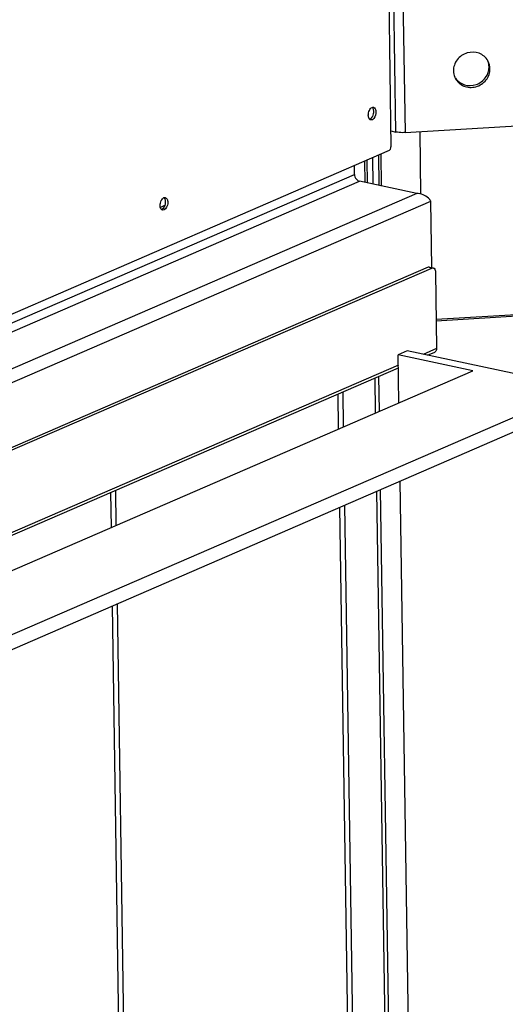
# Model space of a CAD drawing. Units: millimetres. Extents: x 0 to 7000, y 0 to 4950.
# Drawn here: x 6486 to 6644, y 1264 to 1583 of the extents above; entities that cross this region are included whole.
import ezdxf

# ---------------------------------------------------------------- set-up
doc = ezdxf.new("R2010")
doc.units = ezdxf.units.MM
doc.header["$LTSCALE"] = 385
for name, color, linetype in [('DIEPTEKADER-PANO-070TEKEN', 7, 'CONTINUOUS'), ('PAN010TEKEN', 7, 'CONTINUOUS'), ('PAN015-070TEKEN', 7, 'CONTINUOUS'), ('PAN024TEKEN', 7, 'CONTINUOUS'), ('PAN027-070TEKEN', 7, 'CONTINUOUS'), ('PANCUB003-070TEKEN', 7, 'CONTINUOUS'), ('PANCUB006TEKEN', 7, 'CONTINUOUS'), ('PANCUBMAG013TEKEN', 7, 'CONTINUOUS')]:
    doc.layers.add(name, color=color, linetype=linetype)

msp = doc.modelspace()

# ---------------------------------------------------------------- linework, layer by layer
at = {"layer": 'DIEPTEKADER-PANO-070TEKEN', "color": 5, "linetype": 'Continuous'}
for p, q in [((6612.219, 1475.645), (6609.26, 1474.363)), ((6668.635, 1463.665), (6612.219, 1475.645)), ((6633.438, 1469.229), (6609.26, 1474.363)), ((6609.497, 1458.856), (6609.26, 1474.363)), ((6367.709, 1354.103), (6633.438, 1469.229)), ((6358.518, 1329.309), (6668.635, 1463.665)), ((6358.591, 1324.552), (6665.748, 1457.627)), ((6619.718, 789.429), (6609.885, 1433.424))]:
    msp.add_line(p, q, dxfattribs=at)
at = {"layer": 'PAN010TEKEN', "color": 5, "linetype": 'Continuous'}
for p, q in [((6598.3, 1537.144), (6598.404, 1530.291)), ((6599.082, 1537.483), (6599.194, 1530.124))]:
    msp.add_line(p, q, dxfattribs=at)
at = {"layer": 'PAN015-070TEKEN', "color": 5, "linetype": 'Continuous'}
for p, q in [((6602.879, 1539.128), (6603.029, 1529.309)), ((6600.913, 1538.276), (6601.044, 1529.731)), ((6591.543, 1451.078), (6591.371, 1462.407)), ((6589.947, 1450.387), (6589.774, 1461.715)), ((6517.828, 1419.141), (6517.655, 1430.47)), ((6516.221, 1418.445), (6516.048, 1429.773)), ((6599.866, 800.756), (6590.336, 1424.955)), ((6601.478, 800.414), (6591.932, 1425.646)), ((6524.645, 866.742), (6516.609, 1393.013)), ((6526.654, 841.044), (6518.216, 1393.709))]:
    msp.add_line(p, q, dxfattribs=at)
at = {"layer": 'PAN024TEKEN', "color": 5, "linetype": 'Continuous'}
for p, q in [((6608.506, 1546.629), (6605.447, 1747.027)), ((6608.46, 1744.152), (6611.479, 1546.446)), ((6639.045, 1567.171), (6638.742, 1567.775)), ((6611.479, 1546.446), (6692.549, 1551.391)), ((6606.852, 1546.981), (6608.506, 1546.629))]:
    msp.add_line(p, q, dxfattribs=at)
for centre, radius, start, end in [((6633.418, 1567.718), 5.322, 19.37995, 22.45679), ((6633.718, 1567.111), 5.325, 26.60486, 29.76022), ((6632.207, 1567.111), 5.324, 209.76041, 213.87151), ((6632.501, 1566.502), 5.314, 202.45975, 206.60467), ((6632.2, 1567.107), 5.316, 213.87269, 214.42851)]:
    msp.add_arc(centre, radius, start, end, dxfattribs=at)
for points, knots in [([(6638.341, 1569.754), (6638.03, 1570.297), (6637.2, 1571.287), (6634.958, 1572.59), (6631.483, 1572.668), (6628.086, 1570.359), (6627.165, 1567.715), (6627.184, 1566.447)], [0, 0, 0, 0, 0.1221491, 0.2460676, 0.4976651, 0.7525788, 1, 1, 1, 1]), ([(6627.816, 1564.101), (6628.5, 1563.103), (6630.685, 1561.534), (6634.658, 1561.659), (6637.897, 1563.975), (6638.761, 1566.544), (6638.742, 1567.775)], [0, 0, 0, 0, 0.2437708, 0.4966234, 0.7520736, 1, 1, 1, 1]), ([(6627.75, 1564.122), (6628.035, 1563.553), (6628.827, 1562.502), (6631.051, 1561.079), (6634.593, 1560.878), (6637.547, 1562.846), (6638.836, 1565.197), (6639.054, 1566.522), (6639.045, 1567.171)], [0, 0, 0, 0, 0.1216984, 0.2450217, 0.4954275, 0.7496366, 0.8760826, 1, 1, 1, 1]), ([(6611.479, 1546.446), (6611.219, 1546.43), (6610.225, 1546.401), (6609.224, 1546.477), (6608.506, 1546.629)], [0, 0, 0, 0, 0.2625762, 1, 1, 1, 1])]:
    msp.add_open_spline(points, degree=3, knots=knots, dxfattribs=at)
for points in [[(6638.742, 1567.775), (6638.733, 1568.354), (6638.63, 1568.938), (6638.438, 1569.484)], [(6639.045, 1567.171), (6639.032, 1567.968), (6638.836, 1568.783), (6638.479, 1569.496)], [(6627.184, 1566.447), (6627.194, 1565.775), (6627.333, 1565.093), (6627.59, 1564.472)]]:
    msp.add_open_spline(points, degree=3, dxfattribs=at)
at = {"layer": 'PAN027-070TEKEN', "color": 5, "linetype": 'Continuous'}
for p, q in [((6688.068, 1489.849), (6621.596, 1485.794)), ((6688.295, 1489.395), (6621.603, 1485.327)), ((6601.951, 1455.587), (6601.778, 1466.916)), ((6603.148, 1456.106), (6602.975, 1467.434)), ((6613.282, 792.407), (6603.536, 1430.674)), ((6612.085, 791.889), (6602.339, 1430.155))]:
    msp.add_line(p, q, dxfattribs=at)
at = {"layer": 'PANCUB003-070TEKEN', "color": 5, "linetype": 'Continuous'}
for p, q in [((6616.659, 1526.527), (6616.351, 1546.743)), ((6603.894, 1529.125), (6603.736, 1539.499))]:
    msp.add_line(p, q, dxfattribs=at)
at = {"layer": 'PANCUB006TEKEN', "color": 5, "linetype": 'Continuous'}
for p, q in [((6603.168, 1788.227), (6606.93, 1541.841)), ((6606.353, 1540.633), (6351.868, 1430.379))]:
    msp.add_line(p, q, dxfattribs=at)
for points, knots in [([(6599.566, 1552.056), (6599.558, 1552.601), (6599.761, 1553.573), (6600.406, 1554.448), (6600.811, 1554.606)], [0, 0, 0, 0, 0.5554385, 1, 1, 1, 1]), ([(6599.997, 1550.753), (6599.928, 1550.822), (6599.651, 1551.202), (6599.572, 1551.69), (6599.566, 1552.056)], [0, 0, 0, 0, 0.2115071, 1, 1, 1, 1]), ([(6601.246, 1553.305), (6601.254, 1552.76), (6601.05, 1551.788), (6600.406, 1550.913), (6600, 1550.755)], [0, 0, 0, 0, 0.5554385, 1, 1, 1, 1]), ([(6602.052, 1553.133), (6602.057, 1552.797), (6601.958, 1551.799), (6601.097, 1550.387), (6600.373, 1550.541)], [0, 0, 0, 0, 0.3124064, 1, 1, 1, 1]), ([(6600.814, 1554.608), (6600.884, 1554.539), (6601.16, 1554.159), (6601.24, 1553.671), (6601.246, 1553.305)], [0, 0, 0, 0, 0.2115071, 1, 1, 1, 1]), ([(6601.245, 1554.649), (6601.492, 1554.597), (6601.97, 1554.098), (6602.046, 1553.484), (6602.052, 1553.133)], [0, 0, 0, 0, 0.4186116, 1, 1, 1, 1]), ([(6606.353, 1540.633), (6606.542, 1540.715), (6606.839, 1541.127), (6606.934, 1541.586), (6606.93, 1541.841)], [0, 0, 0, 0, 0.447133, 1, 1, 1, 1]), ([(6532.039, 1522.801), (6532.03, 1523.345), (6532.234, 1524.317), (6532.878, 1525.192), (6533.284, 1525.35)], [0, 0, 0, 0, 0.5554385, 1, 1, 1, 1]), ([(6533.718, 1524.049), (6533.727, 1523.504), (6533.523, 1522.533), (6532.879, 1521.657), (6532.473, 1521.499)], [0, 0, 0, 0, 0.5554385, 1, 1, 1, 1]), ([(6534.524, 1523.878), (6534.529, 1523.541), (6534.431, 1522.543), (6533.569, 1521.131), (6532.845, 1521.285)], [0, 0, 0, 0, 0.3124064, 1, 1, 1, 1]), ([(6533.287, 1525.353), (6533.357, 1525.283), (6533.633, 1524.903), (6533.713, 1524.415), (6533.718, 1524.049)], [0, 0, 0, 0, 0.2115071, 1, 1, 1, 1]), ([(6533.718, 1525.393), (6533.964, 1525.341), (6534.443, 1524.842), (6534.519, 1524.228), (6534.524, 1523.878)], [0, 0, 0, 0, 0.4186116, 1, 1, 1, 1]), ([(6532.47, 1521.497), (6532.401, 1521.566), (6532.124, 1521.946), (6532.044, 1522.435), (6532.039, 1522.801)], [0, 0, 0, 0, 0.2115071, 1, 1, 1, 1])]:
    msp.add_open_spline(points, degree=3, knots=knots, dxfattribs=at)
for points in [[(6600.811, 1554.606), (6600.947, 1554.659), (6601.103, 1554.679), (6601.245, 1554.649)], [(6600.373, 1550.541), (6600.232, 1550.571), (6600.099, 1550.651), (6599.997, 1550.753)], [(6533.284, 1525.35), (6533.419, 1525.403), (6533.576, 1525.423), (6533.718, 1525.393)], [(6532.845, 1521.285), (6532.705, 1521.315), (6532.572, 1521.395), (6532.47, 1521.497)]]:
    msp.add_open_spline(points, degree=3, dxfattribs=at)
at = {"layer": 'PANCUBMAG013TEKEN', "color": 5, "linetype": 'Continuous'}
for p, q in [((6595.094, 1532.891), (6595.051, 1535.736)), ((6337.354, 1421.226), (6595.094, 1532.891)), ((6321.536, 1411.417), (6596.735, 1530.646)), ((6615.271, 1526.71), (6596.735, 1530.646)), ((6615.271, 1526.71), (6329.124, 1402.738)), ((6331.585, 1399.37), (6619.804, 1524.24)), ((6620.133, 1502.693), (6619.804, 1524.24)), ((6533.501, 1522.787), (6532.12, 1522.188)), ((6532.796, 1521.701), (6532.429, 1521.542)), ((6618.94, 1502.798), (6333.088, 1378.955)), ((6334.297, 1378.698), (6620.149, 1502.542)), ((6619.385, 1502.852), (6618.94, 1502.798)), ((6620.149, 1502.542), (6618.94, 1502.798)), ((6619.385, 1502.852), (6620.594, 1502.595)), ((6620.149, 1502.542), (6620.594, 1502.595)), ((6621.362, 1501.152), (6621.739, 1476.418)), ((6621.739, 1476.418), (6617.411, 1474.543)), ((6618.734, 1474.262), (6621.127, 1475.298)), ((6609.311, 1471.034), (6348.722, 1358.135)), ((6350.045, 1357.854), (6609.324, 1470.185))]:
    msp.add_line(p, q, dxfattribs=at)
for points, knots in [([(6595.094, 1532.891), (6595.098, 1532.635), (6595.26, 1531.689), (6596.044, 1530.793), (6596.735, 1530.646)], [0, 0, 0, 0, 0.2654209, 1, 1, 1, 1]), ([(6619.804, 1524.24), (6619.607, 1524.571), (6618.501, 1525.95), (6616.645, 1526.731), (6615.271, 1526.71)], [0, 0, 0, 0, 0.2192096, 1, 1, 1, 1]), ([(6620.594, 1502.595), (6620.705, 1502.572), (6621.231, 1502.284), (6621.355, 1501.608), (6621.362, 1501.152)], [0, 0, 0, 0, 0.2003693, 1, 1, 1, 1]), ([(6621.739, 1476.418), (6621.741, 1476.295), (6621.707, 1475.859), (6621.416, 1475.424), (6621.127, 1475.299)], [0, 0, 0, 0, 0.2812773, 1, 1, 1, 1])]:
    msp.add_open_spline(points, degree=3, knots=knots, dxfattribs=at)

doc.saveas('drawing.dxf')
